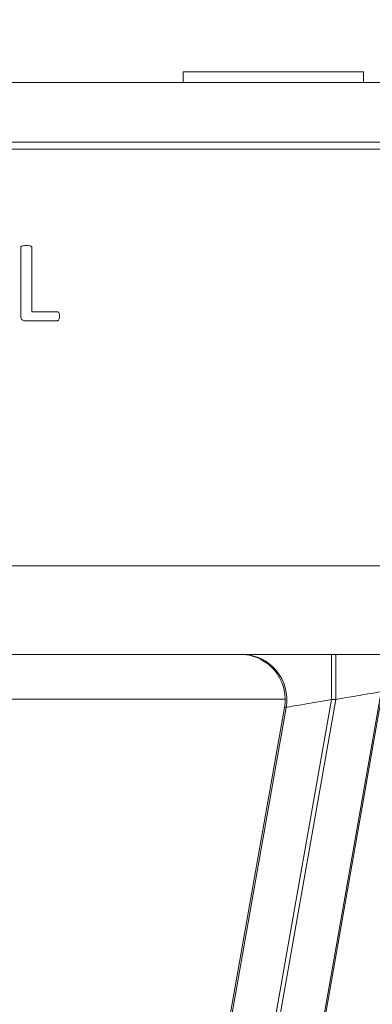
# Model space of a CAD drawing. Units: inches. Extents: x -125 to 7, y -392 to -290.
# Drawn here: x -25 to -25, y -350 to -347 of the extents above; entities that cross this region are included whole.
import ezdxf

# ---------------------------------------------------------------- set-up
doc = ezdxf.new("R2010")
doc.units = ezdxf.units.IN
doc.header["$MEASUREMENT"] = 0
doc.header["$PDSIZE"] = -1
doc.layers.add('DIM', color=7, linetype='Continuous', lineweight=9)
doc.styles.get("Standard").update_dxf_attribs({"font": 'arial.ttf'})
doc.dimstyles.new('12X', dxfattribs={"dimscale": 6, "dimtxt": 0.18, "dimasz": 0.18, "dimexe": 0.18, "dimexo": 0.18, "dimgap": 0.18, "dimtad": 0, "dimtih": 1, "dimtoh": 1, "dimdec": 1, "dimrnd": 0.13, "dimdsep": 46, "dimtxsty": 'Standard', "dimcen": -0.18, "dimclrd": 256, "dimclre": 256, "dimadec": 0, "dimazin": 0, "dimtfac": 1, "dimtdec": 3, "dimtofl": 0, "dimtmove": 0, "dimatfit": 0, "dimfxl": 1, "dimtolj": 1, "dimarcsym": 0})

# ---------------------------------------------------------------- blocks, each defined once
blk = doc.blocks.new('*D1')
at = {"layer": 'Defpoints', "color": 0, "transparency": 16777216}
for p in [(-18.6348, -342.6022), (-36.6992, -347.3055), (-18.6348, -347.3055)]:
    blk.add_point(p, dxfattribs=at)
at = {"layer": 'DIM', "lineweight": -2, "ltscale": 5, "transparency": 16777216}
for p, q in [((-36.6992, -346.2255), (-36.6992, -341.5222)), ((-18.6348, -346.2255), (-18.6348, -341.5222)), ((-35.6192, -342.6022), (-30.3638, -342.6022)), ((-19.7148, -342.6022), (-24.9702, -342.6022))]:
    blk.add_line(p, q, dxfattribs=at)
at = {"layer": 'DIM', "transparency": 16777216}
for points in [[(-35.6192, -342.4222), (-35.6192, -342.7822), (-36.6992, -342.6022)], [(-19.7148, -342.7822), (-19.7148, -342.4222), (-18.6348, -342.6022)]]:
    blk.add_solid(points, dxfattribs=at)
at = {"layer": 'DIM', "color": 0, "transparency": 16777216, "insert": (-27.667, -342.6022), "char_height": 1.08, "attachment_point": 5}
blk.add_mtext('\\A1;{18.5"}', dxfattribs=at)
blk = doc.blocks.new('*D8')
at = {"layer": 'Defpoints', "color": 0, "transparency": 16777216}
for p in [(-19.5644, -347.1279), (-13.3802, -347.1279), (-26.5043, -350.8094)]:
    blk.add_point(p, dxfattribs=at)
at = {"layer": 'DIM', "lineweight": -2, "ltscale": 5, "transparency": 16777216}
for p, q in [((-13.3802, -346.0479), (-13.3802, -344.9679)), ((-18.4844, -347.1279), (-12.3002, -347.1279)), ((-25.4243, -350.8094), (-12.3002, -350.8094)), ((-13.3802, -351.8894), (-13.3802, -352.9694))]:
    blk.add_line(p, q, dxfattribs=at)
at = {"layer": 'DIM', "transparency": 16777216}
for points in [[(-13.5602, -346.0479), (-13.2002, -346.0479), (-13.3802, -347.1279)], [(-13.2002, -351.8894), (-13.5602, -351.8894), (-13.3802, -350.8094)]]:
    blk.add_solid(points, dxfattribs=at)
at = {"layer": 'DIM', "color": 0, "transparency": 16777216, "insert": (-13.3802, -348.9687), "char_height": 1.08, "attachment_point": 5}
blk.add_mtext('\\A1;{4.0"}', dxfattribs=at)

msp = doc.modelspace()

# ---------------------------------------------------------------- linework, layer by layer
at = {"color": 7, "linetype": 'Continuous', "lineweight": 15}
for p, q in [((-25.027, -347.0991), (-25.027, -347.1279)), ((-25.027, -347.0991), (-24.547, -347.0991)), ((-24.547, -347.1279), (-24.547, -347.0991)), ((-27.1067, -347.1279), (-20.4996, -347.1279)), ((-34.8286, -347.2863), (-20.5054, -347.2863)), ((-20.5054, -347.3055), (-27.307, -347.3055)), ((-25.4594, -347.7507), (-25.4594, -347.5664)), ((-25.4299, -347.5664), (-25.4299, -347.7379)), ((-25.4299, -347.7379), (-25.3616, -347.7379)), ((-25.3618, -347.7615), (-25.4495, -347.7615)), ((-20.5054, -348.4136), (-27.3263, -348.4136)), ((-20.5054, -348.6495), (-27.3776, -348.6495)), ((-24.6325, -348.7695), (-24.6325, -348.6495)), ((-24.6207, -348.7695), (-24.6207, -348.6495)), ((-24.5, -348.7486), (-24.948, -351.2889)), ((-24.7556, -348.7684), (-26.1237, -348.7684)), ((-25.1907, -351.2461), (-24.7574, -348.7903)), ((-25.1863, -351.2469), (-24.7531, -348.7903)), ((-24.6325, -348.7695), (-25.0728, -351.2669)), ((-25.0614, -351.2689), (-24.6207, -348.7695)), ((-24.9446, -351.2895), (-24.5002, -348.7684)), ((-24.7531, -348.7903), (-24.7574, -348.7903)), ((-24.6207, -348.7695), (-24.6325, -348.7695))]:
    msp.add_line(p, q, dxfattribs=at)
at = {"color": 7, "linetype": 'Continuous', "lineweight": 15, "flags": 128}
for points in [[(-24.5, -348.7486), (-24.5025, -348.749), (-24.5095, -348.7503), (-24.5207, -348.7522), (-24.5357, -348.7548), (-24.554, -348.7579), (-24.5747, -348.7615), (-24.5973, -348.7654), (-24.6207, -348.7695)], [(-24.6325, -348.7695), (-24.6559, -348.7735), (-24.6784, -348.7774), (-24.6992, -348.781), (-24.7174, -348.7841), (-24.7324, -348.7867), (-24.7436, -348.7887), (-24.7506, -348.7899), (-24.7531, -348.7903)]]:
    msp.add_lwpolyline(points, dxfattribs=at)
at = {"color": 7, "linetype": 'Continuous', "lineweight": 15}
msp.add_arc((-24.8713, -348.7695), 0.12, 349.9996, 89.9987, dxfattribs=at)
for centre, major_axis, ratio, start_param, end_param in [((-24.8746, -348.7695), (0, 0.12), 0.991178, 4.721116, 6.283185), ((-24.8756, -348.7695), (0.1023, 0.0628), 0.999913, 5.558137, 5.74139)]:
    msp.add_ellipse(centre, major_axis=major_axis, ratio=ratio, start_param=start_param, end_param=end_param, dxfattribs=at)
for points, knots in [([(-25.4594, -347.5664), (-25.4593, -347.5657), (-25.4591, -347.5646), (-25.4581, -347.5636), (-25.4562, -347.5626), (-25.4516, -347.5617), (-25.4474, -347.5616), (-25.4446, -347.5615)], [0, 0, 0, 0, 0.1242358, 0.1870099, 0.2496015, 0.4997582, 1, 1, 1, 1]), ([(-25.4446, -347.5615), (-25.4418, -347.5616), (-25.4377, -347.5617), (-25.4331, -347.5626), (-25.4312, -347.5635), (-25.4302, -347.5646), (-25.4301, -347.5657), (-25.4299, -347.5664)], [0, 0, 0, 0, 0.500427, 0.750256, 0.812865, 0.875495, 1, 1, 1, 1]), ([(-25.3616, -347.7379), (-25.3611, -347.738), (-25.3606, -347.738), (-25.3602, -347.7382), (-25.3597, -347.7383), (-25.3593, -347.7386), (-25.359, -347.7389), (-25.3586, -347.7392), (-25.3583, -347.7396), (-25.3581, -347.74), (-25.3576, -347.7407), (-25.3572, -347.7416), (-25.357, -347.7426), (-25.3568, -347.7437), (-25.3566, -347.7449), (-25.3566, -347.746), (-25.3565, -347.7472), (-25.3564, -347.7484), (-25.3564, -347.7496)], [0, 0, 0, 0, 0.099494, 0.099494, 0.099494, 0.200306, 0.200306, 0.200306, 0.297504, 0.297504, 0.297504, 0.49868, 0.49868, 0.49868, 0.747652, 0.747652, 0.747652, 1, 1, 1, 1]), ([(-25.4495, -347.7615), (-25.451, -347.7613), (-25.4541, -347.7609), (-25.4577, -347.7581), (-25.4592, -347.7543), (-25.4593, -347.7519), (-25.4594, -347.7507)], [0, 0, 0, 0, 0.2781868, 0.5577083, 0.7780374, 1, 1, 1, 1]), ([(-25.3564, -347.7496), (-25.3564, -347.752), (-25.3565, -347.7556), (-25.358, -347.7597), (-25.36, -347.7613), (-25.3612, -347.7614), (-25.3618, -347.7615)], [0, 0, 0, 0, 0.500847, 0.750318, 0.874847, 1, 1, 1, 1])]:
    msp.add_open_spline(points, degree=3, knots=knots, dxfattribs=at)

# ---------------------------------------------------------------- dimensions: what is measured, and where the dimension line sits
at = {"layer": 'DIM', "color": 7, "ltscale": 5}
dim = msp.add_linear_dim(base=(-18.6348, -342.6022), p1=(-36.6992, -347.3055), p2=(-18.6348, -347.3055), text='{18.5"}', dimstyle='12X', override={"dimpost": '"', "dimtolj": 1}, dxfattribs=at)
dim.commit()
dim.dimension.update_dxf_attribs({"geometry": '*D1', "text_midpoint": (-27.667, -342.6022)})
dim = msp.add_linear_dim(base=(-13.3802, -347.1279), p1=(-26.5043, -350.8094), p2=(-19.5644, -347.1279), angle=90, text='{4.0"}', dimstyle='12X', override={"dimpost": '"', "dimtolj": 1}, dxfattribs=at)
dim.commit()
dim.dimension.update_dxf_attribs({"geometry": '*D8', "text_midpoint": (-13.3802, -348.9687), "dimtype": 160})

doc.saveas('drawing.dxf')
